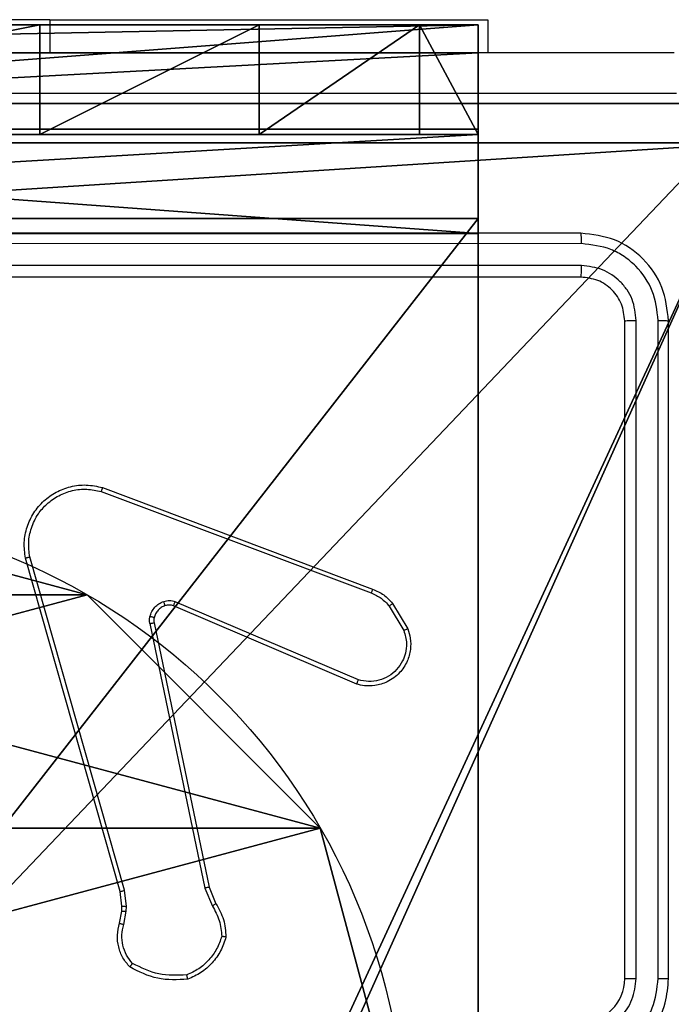
# Model space of a CAD drawing. Units: centimetres. Extents: x -283 to 275, y -248 to 238.
# Drawn here: x 71 to 74, y -41 to -36 of the extents above; entities that cross this region are included whole.
import ezdxf

# ---------------------------------------------------------------- set-up
doc = ezdxf.new("R2010")
doc.units = ezdxf.units.CM
doc.header["$LTSCALE"] = 2.54
doc.layers.get('0').update_dxf_attribs({"true_color": 0xff5454})
doc.layers.add('VP-EQ', color=7, linetype='Continuous', true_color=0x8a3492)

# ---------------------------------------------------------------- blocks, each defined once
blk = doc.blocks.new('Komponent_1')
at = {"color": 0}
for p, q in [((4.9498, 9, 188.3166), (9, 9, 188.3166)), ((4.9498, 9), (9, 9)), ((4.9498, 9, 188.3166), (9, 9, 188.3166)), ((4.9498, 9), (9, 9))]:
    blk.add_line(p, q, dxfattribs=at)
at = {"color": 59, "true_color": 0x614a34}
mesh = blk.add_polyface(dxfattribs=at)
corners = [(9, 0, 188.3166), (4.95, 0.2576, 188.3166), (4.95, 0, 188.3166), (8.7424, 4.0502, 188.3166), (9, 4.0502, 188.3166), (0, 0, 188.3166), (0.2576, 4.05, 188.3166), (0, 4.05, 188.3166), (4.05, 0, 188.3166), (0.2576, 4.95, 188.3166), (4.0498, 8.7424, 188.3166), (4.05, 0.2576, 188.3166), (4.9498, 8.7424, 188.3166), (4.9498, 9, 188.3166), (9, 9, 188.3166), (8.7424, 4.9502, 188.3166), (9, 4.9502, 188.3166), (0, 9, 188.3166), (0, 4.95, 188.3166), (4.0498, 9, 188.3166)]
mesh.append_faces([[corners[k] for k in face] for face in [(0, 1, 2), (3, 0, 4), (5, 6, 7), (14, 15, 16), (9, 17, 18)]], dxfattribs={"vtx0": -1, "color": 59})
mesh.append_faces([[corners[k] for k in face] for face in [(6, 8, 9), (10, 11, 12), (12, 1, 13), (13, 1, 14), (15, 1, 3), (17, 9, 19), (19, 9, 10)]], dxfattribs={"vtx0": -1, "vtx1": -1, "color": 59})
mesh.append_faces([[corners[k] for k in face] for face in [(1, 0, 3), (9, 8, 10), (14, 1, 15)]], dxfattribs={"vtx0": -1, "vtx1": -1, "vtx2": -1, "color": 59})
mesh.append_faces([[corners[k] for k in face] for face in [(6, 5, 8), (10, 8, 11), (12, 11, 1)]], dxfattribs={"vtx0": -1, "vtx2": -1, "color": 59})
mesh = blk.add_polyface(dxfattribs=at)
corners = [(4.0498, 9), (0, 4.95), (0, 9), (0.2576, 4.95), (0.2576, 4.05), (4.9498, 8.7424), (4.05, 0.2576), (4.0498, 8.7424), (4.95, 0.2576), (0, 0), (0, 4.05), (4.05, 0), (9, 9), (4.9498, 9), (4.95, 0), (8.7424, 4.9502), (9, 4.9502), (8.7424, 4.0502), (9, 0), (9, 4.0502)]
mesh.append_faces([[corners[k] for k in face] for face in [(0, 1, 2), (4, 9, 10), (12, 5, 13), (15, 12, 16), (18, 17, 19)]], dxfattribs={"vtx0": -1, "color": 59})
mesh.append_faces([[corners[k] for k in face] for face in [(1, 0, 3), (3, 0, 4), (5, 6, 7), (6, 5, 8), (9, 4, 11), (7, 4, 0), (11, 7, 6), (8, 12, 14), (14, 17, 18), (17, 14, 15)]], dxfattribs={"vtx0": -1, "vtx1": -1, "color": 59})
mesh.append_faces([[corners[k] for k in face] for face in [(11, 4, 7), (5, 12, 8), (14, 12, 15)]], dxfattribs={"vtx0": -1, "vtx1": -1, "vtx2": -1, "color": 59})
mesh = blk.add_polyface(dxfattribs=at)
corners = [(4.9498, 9, 188.3166), (9, 9), (4.9498, 9), (9, 9, 188.3166)]
mesh.append_faces([[corners[k] for k in face] for face in [(0, 1, 2), (1, 0, 3)]], dxfattribs={"vtx0": -1, "color": 59})
blk = doc.blocks.new('Grupuj_203')
at = {"color": 0}
for p, q in [((9.3114, 26.6, 1.5), (0.2886, 26.6, 1.5)), ((9.3114, 26.6), (0.2886, 26.6)), ((9.3114, 26.6, 1.5), (0.2886, 26.6, 1.5)), ((9.3114, 26.6), (0.2886, 26.6))]:
    blk.add_line(p, q, dxfattribs=at)
mesh = blk.add_polyface(dxfattribs=at)
corners = [(0.2886, 0, 1.5), (0, 25.7902, 1.5), (0, 0.8098, 1.5), (0.2886, 26.6, 1.5), (9.3114, 0, 1.5), (9.3114, 26.6, 1.5), (9.6, 0.8098, 1.5), (9.6, 25.7902, 1.5)]
mesh.append_faces([[corners[k] for k in face] for face in [(0, 1, 2), (5, 6, 7)]], dxfattribs={"vtx0": -1, "color": 0})
mesh.append_faces([[corners[k] for k in face] for face in [(1, 0, 3), (3, 4, 5)]], dxfattribs={"vtx0": -1, "vtx1": -1, "color": 0})
mesh.append_faces([[corners[k] for k in face] for face in [(3, 0, 4), (5, 4, 6)]], dxfattribs={"vtx0": -1, "vtx2": -1, "color": 0})
mesh = blk.add_polyface(dxfattribs=at)
corners = [(0, 25.7902), (0.2886, 0), (0, 0.8098), (0.2886, 26.6), (9.3114, 0), (9.3114, 26.6), (9.6, 25.7902), (9.6, 0.8098)]
mesh.append_faces([[corners[k] for k in face] for face in [(0, 1, 2), (4, 6, 7)]], dxfattribs={"vtx0": -1, "color": 0})
mesh.append_faces([[corners[k] for k in face] for face in [(1, 3, 4)]], dxfattribs={"vtx0": -1, "vtx1": -1, "color": 0})
mesh.append_faces([[corners[k] for k in face] for face in [(1, 0, 3), (4, 3, 5), (4, 5, 6)]], dxfattribs={"vtx0": -1, "vtx2": -1, "color": 0})
mesh = blk.add_polyface(dxfattribs=at)
corners = [(0.2886, 26.6, 1.5), (9.3114, 26.6), (0.2886, 26.6), (9.3114, 26.6, 1.5)]
mesh.append_faces([[corners[k] for k in face] for face in [(0, 1, 2), (1, 0, 3)]], dxfattribs={"vtx0": -1, "color": 0})
blk = doc.blocks.new('3DGeom_3912_Defintion_1')
at = {"color": 18, "true_color": 0x030303, "yscale": 0.3564000000000001, "rotation": 360}
blk.add_blockref('Grupuj_203', (-4.7217, -4.7842, -0.4824), dxfattribs=at)
blk = doc.blocks.new('Grupuj_150')
at = {"color": 0, "extrusion": (8.93165e-17, -4.44089e-16, -1)}
blk.add_blockref('3DGeom_3912_Defintion_1', (-4.8783, 4.7842, -189.3342), dxfattribs=at)
at = {"color": 0}
blk.add_blockref('Komponent_1', (0.3, 0.3), dxfattribs=at)
blk = doc.blocks.new('noga_WOODEN_LOW_1')
at = {"color": 0}
blk.add_blockref('Grupuj_150', (0, 0), dxfattribs=at)
blk = doc.blocks.new('Grupuj_89')
at = {"color": 0}
for p, q in [((0.7327, 4.7061), (0.7327, 4.7061, 9.3756)), ((0.7327, 4.7061), (0.7327, 4.7061, 9.3756)), ((-0.332, 3.6414), (-0.332, 3.6414, 9.3756)), ((-0.332, 3.6414), (-0.332, 3.6414, 9.3756))]:
    blk.add_line(p, q, dxfattribs=at)
for centre in [(2.187, 2.187), (2.187, 2.187, 9.3756), (2.187, 2.187), (2.187, 2.187, 9.3756), (2.187, 2.187), (2.187, 2.187, 9.3756), (2.187, 2.187), (2.187, 2.187, 9.3756), (2.187, 2.187), (2.187, 2.187, 9.3756), (2.187, 2.187), (2.187, 2.187, 9.3756), (2.187, 2.187), (2.187, 2.187, 9.3756), (2.187, 2.187), (2.187, 2.187, 9.3756), (2.187, 2.187), (2.187, 2.187, 9.3756), (2.187, 2.187), (2.187, 2.187, 9.3756), (2.187, 2.187), (2.187, 2.187, 9.3756), (2.187, 2.187), (2.187, 2.187, 9.3756), (2.187, 2.187), (2.187, 2.187, 9.3756)]:
    blk.add_circle(centre, 2.9088, dxfattribs=at)
mesh = blk.add_polyface(dxfattribs=at)
corners = [(-0.332, 3.6414), (-0.332, 0.7327), (-0.7217, 2.187), (0.7327, 4.7061), (0.7327, -0.332), (2.187, -0.7217), (2.187, 5.0958), (3.6414, 4.7061), (3.6414, -0.332), (4.7061, 3.6414), (4.7061, 0.7327), (5.0958, 2.187)]
mesh.append_faces([[corners[k] for k in face] for face in [(0, 1, 2), (10, 9, 11)]], dxfattribs={"vtx0": -1, "color": 0})
mesh.append_faces([[corners[k] for k in face] for face in [(1, 3, 4), (4, 3, 5), (5, 7, 8), (8, 9, 10)]], dxfattribs={"vtx0": -1, "vtx1": -1, "color": 0})
mesh.append_faces([[corners[k] for k in face] for face in [(1, 0, 3), (5, 3, 6), (5, 6, 7), (8, 7, 9)]], dxfattribs={"vtx0": -1, "vtx2": -1, "color": 0})
mesh = blk.add_polyface(dxfattribs=at)
corners = [(-0.332, 0.7327, 9.3756), (-0.332, 3.6414, 9.3756), (-0.7217, 2.187, 9.3756), (0.7327, -0.332, 9.3756), (0.7327, 4.7061, 9.3756), (2.187, -0.7217, 9.3756), (2.187, 5.0958, 9.3756), (3.6414, -0.332, 9.3756), (3.6414, 4.7061, 9.3756), (4.7061, 0.7327, 9.3756), (4.7061, 3.6414, 9.3756), (5.0958, 2.187, 9.3756)]
mesh.append_faces([[corners[k] for k in face] for face in [(0, 1, 2), (10, 9, 11)]], dxfattribs={"vtx0": -1, "color": 0})
mesh.append_faces([[corners[k] for k in face] for face in [(1, 3, 4), (4, 5, 6), (6, 7, 8), (8, 9, 10)]], dxfattribs={"vtx0": -1, "vtx1": -1, "color": 0})
mesh.append_faces([[corners[k] for k in face] for face in [(1, 0, 3), (4, 3, 5), (6, 5, 7), (8, 7, 9)]], dxfattribs={"vtx0": -1, "vtx2": -1, "color": 0})
mesh = blk.add_polyface(dxfattribs=at)
corners = [(0.7327, 4.7061, 9.3756), (2.187, 5.0958), (0.7327, 4.7061), (2.187, 5.0958, 9.3756)]
mesh.append_faces([[corners[k] for k in face] for face in [(0, 1, 2), (1, 0, 3)]], dxfattribs={"vtx0": -1, "color": 0})
mesh = blk.add_polyface(dxfattribs=at)
corners = [(-0.332, 3.6414, 9.3756), (0.7327, 4.7061), (-0.332, 3.6414), (0.7327, 4.7061, 9.3756)]
mesh.append_faces([[corners[k] for k in face] for face in [(0, 1, 2), (1, 0, 3)]], dxfattribs={"vtx0": -1, "color": 0})
mesh = blk.add_polyface(dxfattribs=at)
corners = [(-0.332, 3.6414, 9.3756), (-0.7217, 2.187), (-0.7217, 2.187, 9.3756), (-0.332, 3.6414)]
mesh.append_faces([[corners[k] for k in face] for face in [(0, 1, 2), (1, 0, 3)]], dxfattribs={"vtx0": -1, "color": 0})
blk = doc.blocks.new('Grupuj_82')
at = {"color": 0}
for p, q in [((0, 6.5, 0.9511), (0, 6.5, 7.5)), ((0, 6.5, 7.5), (0.5, 6.5, 7.5)), ((0, 6.5, 0.9511), (0, 6.5, 7.5)), ((0, 0, 0.9511), (0, 6.5, 0.9511)), ((0, 6.5, 7.5), (0, 0, 7.5)), ((0, 6.5, 7.5), (0.5, 6.5, 7.5)), ((0, 6.5, 7.5), (0, 0, 7.5)), ((0, 0, 0.9511), (0, 6.5, 0.9511)), ((0, 6.5, 7.5), (0, 0, 7.5)), ((0, 6.5, 7.5), (0.5, 6.5, 7.5)), ((0.1274, 0, 0.4756), (0.1274, 6.5, 0.4756)), ((0.1274, 0, 0.4756), (0.1274, 6.5, 0.4756)), ((0.4756, 0, 0.1274), (0.4756, 6.5, 0.1274)), ((0.4756, 0, 0.1274), (0.4756, 6.5, 0.1274)), ((0.5, 6.5, 7.5), (0.5, 6.5, 0.8825)), ((0.5, 6.5, 0.8825), (0.8825, 6.5, 0.5)), ((0.5, 0, 7.5), (0.5, 6.5, 7.5)), ((0.5, 0, 0.8825), (0.5, 6.5, 0.8825)), ((0.5, 6.5, 7.5), (0.5, 6.5, 0.8825)), ((0.5, 0, 7.5), (0.5, 6.5, 7.5)), ((0.5, 6.5, 0.8825), (0.8825, 6.5, 0.5)), ((0.5, 0, 0.8825), (0.5, 6.5, 0.8825)), ((0.5, 0, 7.5), (0.5, 6.5, 7.5)), ((0.8825, 6.5, 0.5), (9.2052, 6.5, 0.5)), ((0.8825, 6.5, 0.5), (9.2052, 6.5, 0.5)), ((0.8825, 0, 0.5), (0.8825, 6.5, 0.5)), ((0.8825, 0, 0.5), (0.8825, 6.5, 0.5)), ((9.1365, 6.5), (0.9511, 6.5)), ((0.9511, 0), (0.9511, 6.5)), ((9.1365, 6.5), (0.9511, 6.5)), ((0.9511, 0), (0.9511, 6.5)), ((0, 6.2321, 8.5), (0.5, 6.2321, 8.5)), ((0, 6.2321, 8.5), (0.5, 6.2321, 8.5)), ((0, 5.5, 9.2321), (0.5, 5.5, 9.2321)), ((0, 5.5, 9.2321), (0.5, 5.5, 9.2321)), ((0, 4.5, 9.5), (0.5, 4.5, 9.5)), ((0, 4.5, 9.5), (0, 2, 9.5)), ((0, 4.5, 9.5), (0, 2, 9.5)), ((0, 4.5, 9.5), (0.5, 4.5, 9.5)), ((0.5, 2, 9.5), (0.5, 4.5, 9.5)), ((0.5, 2, 9.5), (0.5, 4.5, 9.5))]:
    blk.add_line(p, q, dxfattribs=at)
at = {"color": 0, "extrusion": (3.79496e-14, -1, -7.51991e-17)}
blk.add_arc((0.9511, 0.9511, -6.5), 0.9511, 180, 270, dxfattribs=at)
blk.add_arc((0.9511, 0.9511, -6.5), 0.9511, 180, 270, dxfattribs=at)
blk.add_arc((0.9511, 0.9511, -6.5), 0.9511, 180, 270, dxfattribs=at)
blk.add_arc((0.9511, 0.9511, -6.5), 0.9511, 180, 270, dxfattribs=at)
at = {"color": 0, "extrusion": (-1, 0, 0)}
for centre in [(-4.5, 7.5), (-4.5, 7.5), (-4.5, 7.5), (-4.5, 7.5), (-4.5, 7.5, -0.5), (-4.5, 7.5, -0.5), (-4.5, 7.5, -0.5), (-4.5, 7.5, -0.5)]:
    blk.add_arc(centre, 2, 90, 180, dxfattribs=at)
at = {"color": 0}
mesh = blk.add_polyface(dxfattribs=at)
corners = [(0, 6.5, 0.9511), (0.8825, 6.5, 0.5), (0.1274, 6.5, 0.4756), (0.5, 6.5, 0.8825), (0.5, 6.5, 7.5), (0, 6.5, 7.5), (0.4756, 6.5, 0.1274), (9.1365, 6.5), (0.9511, 6.5), (9.6121, 6.5, 0.1274), (9.9603, 6.5, 0.4756), (9.2052, 6.5, 0.5), (10.0877, 6.5, 0.9511), (9.5877, 6.5, 0.8825), (9.5877, 6.5, 7.5), (10.0877, 6.5, 7.5)]
mesh.append_faces([[corners[k] for k in face] for face in [(4, 0, 5), (6, 7, 8), (12, 14, 15)]], dxfattribs={"vtx0": -1, "color": 0})
mesh.append_faces([[corners[k] for k in face] for face in [(0, 1, 2), (1, 0, 3), (3, 0, 4), (7, 6, 9), (9, 6, 10), (10, 11, 12), (11, 2, 1)]], dxfattribs={"vtx0": -1, "vtx1": -1, "color": 0})
mesh.append_faces([[corners[k] for k in face] for face in [(10, 2, 11)]], dxfattribs={"vtx0": -1, "vtx1": -1, "vtx2": -1, "color": 0})
mesh.append_faces([[corners[k] for k in face] for face in [(10, 6, 2), (12, 11, 13), (12, 13, 14)]], dxfattribs={"vtx0": -1, "vtx2": -1, "color": 0})
mesh = blk.add_polyface(dxfattribs=at)
corners = [(0, 6.5, 7.5), (0, 0, 0.9511), (0, 0, 7.5), (0, 6.5, 0.9511)]
mesh.append_faces([[corners[k] for k in face] for face in [(0, 1, 2), (1, 0, 3)]], dxfattribs={"vtx0": -1, "color": 0})
mesh = blk.add_polyface(dxfattribs=at)
corners = [(0.5, 0, 7.5), (0, 6.5, 7.5), (0, 0, 7.5), (0.5, 6.5, 7.5)]
mesh.append_faces([[corners[k] for k in face] for face in [(0, 1, 2), (1, 0, 3)]], dxfattribs={"vtx0": -1, "color": 0})
mesh = blk.add_polyface(dxfattribs=at)
corners = [(0, 6.5, 0.9511), (0.1274, 0, 0.4756), (0, 0, 0.9511), (0.1274, 6.5, 0.4756)]
mesh.append_faces([[corners[k] for k in face] for face in [(0, 1, 2), (1, 0, 3)]], dxfattribs={"vtx0": -1, "color": 0})
mesh = blk.add_polyface(dxfattribs=at)
corners = [(0, 0.2679, 8.5), (0, 6.5, 7.5), (0, 0, 7.5), (0, 1, 9.2321), (0, 2, 9.5), (0, 4.5, 9.5), (0, 5.5, 9.2321), (0, 6.2321, 8.5)]
mesh.append_faces([[corners[k] for k in face] for face in [(0, 1, 2), (1, 6, 7)]], dxfattribs={"vtx0": -1, "color": 0})
mesh.append_faces([[corners[k] for k in face] for face in [(1, 0, 3), (1, 3, 4), (1, 4, 5), (1, 5, 6)]], dxfattribs={"vtx0": -1, "vtx2": -1, "color": 0})
mesh = blk.add_polyface(dxfattribs=at)
corners = [(0, 6.2321, 8.5), (0.5, 6.5, 7.5), (0, 6.5, 7.5), (0.5, 6.2321, 8.5)]
mesh.append_faces([[corners[k] for k in face] for face in [(0, 1, 2), (1, 0, 3)]], dxfattribs={"vtx0": -1, "color": 0})
mesh = blk.add_polyface(dxfattribs=at)
corners = [(0.1274, 6.5, 0.4756), (0.4756, 0, 0.1274), (0.1274, 0, 0.4756), (0.4756, 6.5, 0.1274)]
mesh.append_faces([[corners[k] for k in face] for face in [(0, 1, 2), (1, 0, 3)]], dxfattribs={"vtx0": -1, "color": 0})
mesh = blk.add_polyface(dxfattribs=at)
corners = [(0.9511, 6.5), (0.4756, 0, 0.1274), (0.4756, 6.5, 0.1274), (0.9511, 0)]
mesh.append_faces([[corners[k] for k in face] for face in [(0, 1, 2), (1, 0, 3)]], dxfattribs={"vtx0": -1, "color": 0})
mesh = blk.add_polyface(dxfattribs=at)
corners = [(0.5, 6.5, 0.8825), (0.5, 0, 7.5), (0.5, 0, 0.8825), (0.5, 6.5, 7.5)]
mesh.append_faces([[corners[k] for k in face] for face in [(0, 1, 2), (1, 0, 3)]], dxfattribs={"vtx0": -1, "color": 0})
mesh = blk.add_polyface(dxfattribs=at)
corners = [(0.8825, 0, 0.5), (0.5, 6.5, 0.8825), (0.5, 0, 0.8825), (0.8825, 6.5, 0.5)]
mesh.append_faces([[corners[k] for k in face] for face in [(0, 1, 2), (1, 0, 3)]], dxfattribs={"vtx0": -1, "color": 0})
mesh = blk.add_polyface(dxfattribs=at)
corners = [(0.5, 6.5, 7.5), (0.5, 0.2679, 8.5), (0.5, 0, 7.5), (0.5, 1, 9.2321), (0.5, 2, 9.5), (0.5, 4.5, 9.5), (0.5, 5.5, 9.2321), (0.5, 6.2321, 8.5)]
mesh.append_faces([[corners[k] for k in face] for face in [(0, 1, 2), (6, 0, 7)]], dxfattribs={"vtx0": -1, "color": 0})
mesh.append_faces([[corners[k] for k in face] for face in [(1, 0, 3), (3, 0, 4), (4, 0, 5), (5, 0, 6)]], dxfattribs={"vtx0": -1, "vtx1": -1, "color": 0})
mesh = blk.add_polyface(dxfattribs=at)
corners = [(9.2052, 0, 0.5), (0.8825, 6.5, 0.5), (0.8825, 0, 0.5), (9.2052, 6.5, 0.5)]
mesh.append_faces([[corners[k] for k in face] for face in [(0, 1, 2), (1, 0, 3)]], dxfattribs={"vtx0": -1, "color": 0})
mesh = blk.add_polyface(dxfattribs=at)
corners = [(9.1365, 6.5), (0.9511, 0), (0.9511, 6.5), (9.1365, 0)]
mesh.append_faces([[corners[k] for k in face] for face in [(0, 1, 2), (1, 0, 3)]], dxfattribs={"vtx0": -1, "color": 0})
mesh = blk.add_polyface(dxfattribs=at)
corners = [(0, 6.2321, 8.5), (0.5, 5.5, 9.2321), (0.5, 6.2321, 8.5), (0, 5.5, 9.2321)]
mesh.append_faces([[corners[k] for k in face] for face in [(0, 1, 2), (1, 0, 3)]], dxfattribs={"vtx0": -1, "color": 0})
mesh = blk.add_polyface(dxfattribs=at)
corners = [(0.5, 4.5, 9.5), (0, 5.5, 9.2321), (0, 4.5, 9.5), (0.5, 5.5, 9.2321)]
mesh.append_faces([[corners[k] for k in face] for face in [(0, 1, 2), (1, 0, 3)]], dxfattribs={"vtx0": -1, "color": 0})
mesh = blk.add_polyface(dxfattribs=at)
corners = [(0.5, 2, 9.5), (0, 4.5, 9.5), (0, 2, 9.5), (0.5, 4.5, 9.5)]
mesh.append_faces([[corners[k] for k in face] for face in [(0, 1, 2), (1, 0, 3)]], dxfattribs={"vtx0": -1, "color": 0})
blk = doc.blocks.new('Grupuj_18')
at = {"color": 0}
for name, p in [('Grupuj_82', (0, 0, 9.5033)), ('Grupuj_89', (2.9313, 1.0733, 0.2))]:
    blk.add_blockref(name, p, dxfattribs=at)
blk = doc.blocks.new('kotwa_WOODEN_LOW')
at = {"color": 254, "true_color": 0xe2e2e2}
blk.add_blockref('Grupuj_18', (0, 0), dxfattribs=at)
blk = doc.blocks.new('Grupuj_1')
at = {"color": 0, "rotation": 270}
blk.add_blockref('kotwa_WOODEN_LOW', (149.55, 10.0877, 0.2635), dxfattribs=at)
at = {"color": 0}
blk.add_blockref('noga_WOODEN_LOW_1', (148, 0.2493, 10.4635), dxfattribs=at)
blk = doc.blocks.new('1417')
at = {"color": 7, "linetype": 'Continuous', "lineweight": 25}
for p, q in [((571.9093, 1004.8928), (569.4093, 1004.8928)), ((571.9093, 1004.8928), (573.9093, 1004.8928)), ((573.9093, 1004.8928), (573.9093, 1004.7435)), ((574.3343, 1003.9185), (571.3343, 1003.9185)), ((574.3367, 1003.8711), (571.3347, 1003.871)), ((574.3367, 1003.771), (571.3347, 1003.771)), ((574.3343, 1003.7185), (571.3343, 1003.7185)), ((574.5343, 1000.5185), (574.5343, 1003.5185)), ((574.5868, 1000.5189), (574.5868, 1003.5209)), ((574.6869, 1000.5189), (574.6869, 1003.5209)), ((574.7343, 1000.5185), (574.7343, 1003.5185)), ((572.1502, 1002.7585), (573.3836, 1002.2957)), ((572.1442, 1002.7403), (573.3773, 1002.2776)), ((572.2313, 1000.9156), (571.7985, 1002.4369)), ((572.2509, 1000.9213), (571.8182, 1002.4423)), ((573.3107, 1001.862), (572.474, 1002.2186)), ((573.3183, 1001.8813), (572.4822, 1002.2376)), ((573.4594, 1002.2179), (573.5261, 1002.1065)), ((573.4743, 1002.2298), (573.5439, 1002.1135)), ((572.3665, 1002.1382), (572.6175, 1000.9313)), ((572.3857, 1002.1417), (572.6366, 1000.9351)), ((572.2392, 1000.8487), (572.2313, 1000.9156)), ((572.2595, 1000.848), (572.2509, 1000.9213)), ((572.6175, 1000.9313), (572.652, 1000.8494)), ((572.6366, 1000.9351), (572.6681, 1000.8603)), ((572.2282, 1000.7708), (572.2382, 1000.8262)), ((572.2382, 1000.8262), (572.2392, 1000.8487)), ((572.2476, 1000.7649), (572.2585, 1000.8256)), ((572.2585, 1000.8256), (572.2595, 1000.848))]:
    blk.add_line(p, q, dxfattribs=at)
at = {"color": 8, "linetype": 'Continuous', "lineweight": 25}
blk.add_line((571.9093, 1004.8928), (571.9093, 1004.7435), dxfattribs=at)
at = {"color": 7, "linetype": 'Continuous', "lineweight": 25}
blk.add_arc((574.3343, 1000.5185), 0.2, 270.0012, 359.9996, dxfattribs=at)
for points, knots in [([(566.7093, 1004.7435), (567.6033, 1004.7435), (569.3915, 1004.7435), (572.0771, 1004.7435), (573.8653, 1004.7435), (574.7593, 1004.7435)], [0, 0, 0, 0, 0.333296, 0.666701, 1, 1, 1, 1]), ([(574.77, 1004.5558), (573.8736, 1004.5558), (572.0807, 1004.5557), (569.3879, 1004.5557), (567.595, 1004.5558), (566.6986, 1004.5558)], [0, 0, 0, 0, 0.333337, 0.666663, 1, 1, 1, 1]), ([(574.3367, 1003.8711), (574.3366, 1003.8781), (574.3365, 1003.8922), (574.3359, 1003.9077), (574.3351, 1003.9168), (574.3346, 1003.9179), (574.3343, 1003.9185)], [0, 0, 0, 0, 0.2798438, 0.5591257, 0.7794119, 1, 1, 1, 1]), ([(574.7343, 1003.5185), (574.7283, 1003.5709), (574.7163, 1003.6756), (574.6238, 1003.8079), (574.4916, 1003.9004), (574.3867, 1003.9125), (574.3343, 1003.9185)], [0, 0, 0, 0, 0.249959, 0.499876, 0.749856, 1, 1, 1, 1]), ([(574.6869, 1003.5209), (574.6814, 1003.5665), (574.6703, 1003.6579), (574.6031, 1003.7555), (574.5328, 1003.8137), (574.4516, 1003.8581), (574.3826, 1003.8659), (574.3367, 1003.8711)], [0, 0, 0, 0, 0.249621, 0.499222, 0.623822, 0.749841, 1, 1, 1, 1]), ([(574.3343, 1003.7185), (574.3347, 1003.7195), (574.3354, 1003.7216), (574.3362, 1003.7357), (574.3366, 1003.7531), (574.3367, 1003.765), (574.3367, 1003.771)], [0, 0, 0, 0, 0.2798016, 0.5589679, 0.7794273, 1, 1, 1, 1]), ([(574.5868, 1003.5209), (574.5831, 1003.5536), (574.5776, 1003.6029), (574.5459, 1003.6609), (574.5043, 1003.7112), (574.4346, 1003.7592), (574.3693, 1003.7671), (574.3367, 1003.771)], [0, 0, 0, 0, 0.250154, 0.376167, 0.50079, 0.750396, 1, 1, 1, 1]), ([(574.5343, 1003.5185), (574.5313, 1003.5447), (574.5253, 1003.597), (574.4791, 1003.6632), (574.4129, 1003.7095), (574.3605, 1003.7155), (574.3343, 1003.7185)], [0, 0, 0, 0, 0.250018, 0.499889, 0.749814, 1, 1, 1, 1]), ([(574.5343, 1003.5185), (574.5353, 1003.5188), (574.5374, 1003.5196), (574.5515, 1003.5204), (574.5689, 1003.5208), (574.5809, 1003.5208), (574.5868, 1003.5209)], [0, 0, 0, 0, 0.27988, 0.55909, 0.779534, 1, 1, 1, 1]), ([(574.6869, 1003.5209), (574.6939, 1003.5208), (574.708, 1003.5207), (574.7235, 1003.52), (574.7326, 1003.5193), (574.7337, 1003.5188), (574.7343, 1003.5185)], [0, 0, 0, 0, 0.2799032, 0.5590972, 0.7795556, 1, 1, 1, 1]), ([(571.7985, 1002.4369), (571.7954, 1002.4607), (571.7894, 1002.5082), (571.8037, 1002.5793), (571.8343, 1002.6445), (571.8803, 1002.6989), (571.938, 1002.7399), (572.0043, 1002.7652), (572.0775, 1002.7743), (572.1257, 1002.7638), (572.1502, 1002.7585)], [0, 0, 0, 0, 0.124966, 0.249943, 0.374927, 0.499926, 0.619424, 0.742597, 0.869467, 1, 1, 1, 1]), ([(571.8182, 1002.4423), (571.8155, 1002.4643), (571.81, 1002.5083), (571.8237, 1002.5763), (571.853, 1002.6363), (571.8967, 1002.6867), (571.9497, 1002.724), (572.0123, 1002.747), (572.0792, 1002.7544), (572.1225, 1002.745), (572.1442, 1002.7403)], [0, 0, 0, 0, 0.1250382, 0.2499862, 0.3868916, 0.4999846, 0.624992, 0.7499897, 0.8749876, 1, 1, 1, 1]), ([(572.1502, 1002.7585), (572.1501, 1002.7584), (572.15, 1002.7579), (572.1492, 1002.7552), (572.148, 1002.7519), (572.147, 1002.7486), (572.1456, 1002.7446), (572.1447, 1002.7418), (572.1442, 1002.7403)], [0, 0, 0, 0, 0.202609, 0.436267, 0.565042, 0.701953, 0.847109, 1, 1, 1, 1]), ([(571.7985, 1002.4369), (571.7987, 1002.437), (571.7991, 1002.4373), (571.8023, 1002.4382), (571.806, 1002.4392), (571.8096, 1002.4402), (571.8137, 1002.4412), (571.8167, 1002.4419), (571.8182, 1002.4423)], [0, 0, 0, 0, 0.211766, 0.448537, 0.576771, 0.711409, 0.852802, 1, 1, 1, 1]), ([(573.3836, 1002.2957), (573.3835, 1002.2953), (573.3834, 1002.2946), (573.3817, 1002.2898), (573.3796, 1002.2839), (573.378, 1002.2797), (573.3773, 1002.2776)], [0, 0, 0, 0, 0.279631, 0.559059, 0.779344, 1, 1, 1, 1]), ([(573.3773, 1002.2776), (573.393, 1002.2704), (573.4243, 1002.256), (573.4477, 1002.2306), (573.4594, 1002.2179)], [0, 0, 0, 0, 0.499958, 1, 1, 1, 1]), ([(573.3836, 1002.2957), (573.4011, 1002.2877), (573.4358, 1002.2718), (573.4616, 1002.2437), (573.4743, 1002.2298)], [0, 0, 0, 0, 0.505601, 1, 1, 1, 1]), ([(572.367, 1002.1701), (572.3695, 1002.1778), (572.3744, 1002.1933), (572.3891, 1002.2131), (572.4074, 1002.2297), (572.4223, 1002.2362), (572.4297, 1002.2394)], [0, 0, 0, 0, 0.24642, 0.499983, 0.751702, 1, 1, 1, 1]), ([(572.4359, 1002.2199), (572.43, 1002.2173), (572.4181, 1002.2122), (572.4034, 1002.1992), (572.392, 1002.1834), (572.388, 1002.171), (572.386, 1002.1649)], [0, 0, 0, 0, 0.2499871, 0.500036, 0.750017, 1, 1, 1, 1]), ([(572.4297, 1002.2394), (572.4386, 1002.2415), (572.4562, 1002.2458), (572.4736, 1002.2403), (572.4822, 1002.2376)], [0, 0, 0, 0, 0.500152, 1, 1, 1, 1]), ([(572.4359, 1002.2199), (572.4359, 1002.2203), (572.4358, 1002.2211), (572.4342, 1002.2263), (572.432, 1002.2327), (572.4305, 1002.2372), (572.4297, 1002.2394)], [0, 0, 0, 0, 0.2797039, 0.5591146, 0.7794748, 1, 1, 1, 1]), ([(572.474, 1002.2186), (572.468, 1002.2206), (572.4554, 1002.2246), (572.4426, 1002.2215), (572.4359, 1002.2199)], [0, 0, 0, 0, 0.477919, 1, 1, 1, 1]), ([(572.474, 1002.2186), (572.4741, 1002.219), (572.4745, 1002.2197), (572.4767, 1002.2248), (572.4795, 1002.2311), (572.4813, 1002.2354), (572.4822, 1002.2376)], [0, 0, 0, 0, 0.279866, 0.559082, 0.779555, 1, 1, 1, 1]), ([(573.4743, 1002.2298), (573.474, 1002.2296), (573.4734, 1002.2291), (573.4695, 1002.226), (573.4646, 1002.2221), (573.4611, 1002.2193), (573.4594, 1002.2179)], [0, 0, 0, 0, 0.279687, 0.559209, 0.779134, 1, 1, 1, 1]), ([(572.3665, 1002.1382), (572.3657, 1002.1435), (572.3641, 1002.1542), (572.366, 1002.1648), (572.367, 1002.1701)], [0, 0, 0, 0, 0.499179, 1, 1, 1, 1]), ([(572.386, 1002.1649), (572.3858, 1002.165), (572.3852, 1002.1653), (572.3809, 1002.1666), (572.3746, 1002.1683), (572.3695, 1002.1695), (572.367, 1002.1701)], [0, 0, 0, 0, 0.249792, 0.499601, 0.749486, 1, 1, 1, 1]), ([(572.3665, 1002.1382), (572.3693, 1002.1388), (572.375, 1002.1399), (572.3812, 1002.1411), (572.3849, 1002.1417), (572.3854, 1002.1417), (572.3857, 1002.1417)], [0, 0, 0, 0, 0.2800964, 0.5591296, 0.7797951, 1, 1, 1, 1]), ([(572.386, 1002.1649), (572.3853, 1002.161), (572.3839, 1002.1533), (572.3851, 1002.1456), (572.3857, 1002.1417)], [0, 0, 0, 0, 0.500011, 1, 1, 1, 1]), ([(573.5439, 1002.1135), (573.5484, 1002.0994), (573.558, 1002.0693), (573.558, 1002.0182), (573.543, 1001.9632), (573.5077, 1001.9096), (573.4552, 1001.8707), (573.3979, 1001.8535), (573.3497, 1001.8523), (573.3225, 1001.8591), (573.3107, 1001.862)], [0, 0, 0, 0, 0.103762, 0.221726, 0.353875, 0.500161, 0.664924, 0.803233, 0.914948, 1, 1, 1, 1]), ([(573.5261, 1002.1065), (573.5316, 1002.0869), (573.5411, 1002.0527), (573.5351, 1002.0046), (573.52, 1001.9638), (573.4945, 1001.9271), (573.4573, 1001.8965), (573.413, 1001.8779), (573.365, 1001.8712), (573.3339, 1001.878), (573.3183, 1001.8813)], [0, 0, 0, 0, 0.158652, 0.276911, 0.374884, 0.500008, 0.624994, 0.750016, 0.874988, 1, 1, 1, 1]), ([(573.5439, 1002.1135), (573.5436, 1002.1134), (573.543, 1002.1132), (573.539, 1002.1116), (573.5331, 1002.1093), (573.5284, 1002.1074), (573.5261, 1002.1065)], [0, 0, 0, 0, 0.249971, 0.499736, 0.749858, 1, 1, 1, 1]), ([(573.3107, 1001.862), (573.3109, 1001.8622), (573.3111, 1001.8627), (573.3123, 1001.8656), (573.3137, 1001.8692), (573.3151, 1001.8728), (573.3166, 1001.8769), (573.3177, 1001.8798), (573.3183, 1001.8813)], [0, 0, 0, 0, 0.205482, 0.440079, 0.56876, 0.705032, 0.848881, 1, 1, 1, 1]), ([(572.2313, 1000.9156), (572.2316, 1000.9157), (572.2322, 1000.9159), (572.2367, 1000.9172), (572.2433, 1000.9191), (572.2484, 1000.9206), (572.2509, 1000.9213)], [0, 0, 0, 0, 0.250319, 0.500009, 0.749859, 1, 1, 1, 1]), ([(572.6366, 1000.9351), (572.6363, 1000.935), (572.6357, 1000.935), (572.6313, 1000.9341), (572.625, 1000.9328), (572.62, 1000.9318), (572.6175, 1000.9313)], [0, 0, 0, 0, 0.249899, 0.499873, 0.749805, 1, 1, 1, 1]), ([(572.2382, 1000.8262), (572.2386, 1000.8263), (572.2394, 1000.8263), (572.2448, 1000.8261), (572.2515, 1000.8259), (572.2562, 1000.8257), (572.2585, 1000.8256)], [0, 0, 0, 0, 0.2799881, 0.5589336, 0.7793018, 1, 1, 1, 1]), ([(572.2392, 1000.8487), (572.2396, 1000.8487), (572.2404, 1000.8488), (572.2458, 1000.8486), (572.2525, 1000.8483), (572.2572, 1000.8481), (572.2595, 1000.848)], [0, 0, 0, 0, 0.280001, 0.559276, 0.779537, 1, 1, 1, 1]), ([(572.6681, 1000.8603), (572.6678, 1000.8601), (572.6672, 1000.8597), (572.6629, 1000.8568), (572.6576, 1000.8532), (572.6539, 1000.8506), (572.652, 1000.8494)], [0, 0, 0, 0, 0.279523, 0.558942, 0.779241, 1, 1, 1, 1]), ([(572.652, 1000.8494), (572.6642, 1000.8279), (572.6885, 1000.7849), (572.6926, 1000.7357), (572.6946, 1000.7111)], [0, 0, 0, 0, 0.49999, 1, 1, 1, 1]), ([(572.6681, 1000.8603), (572.6815, 1000.8367), (572.7083, 1000.7895), (572.7122, 1000.7354), (572.7141, 1000.7083)], [0, 0, 0, 0, 0.499996, 1, 1, 1, 1]), ([(572.2748, 1000.5716), (572.2636, 1000.585), (572.241, 1000.6121), (572.2222, 1000.6626), (572.2156, 1000.7172), (572.224, 1000.7529), (572.2282, 1000.7708)], [0, 0, 0, 0, 0.243075, 0.49074, 0.743048, 1, 1, 1, 1]), ([(572.2282, 1000.7708), (572.2286, 1000.7708), (572.2294, 1000.7706), (572.2346, 1000.769), (572.241, 1000.767), (572.2454, 1000.7656), (572.2476, 1000.7649)], [0, 0, 0, 0, 0.279854, 0.558757, 0.779472, 1, 1, 1, 1]), ([(572.2878, 1000.5874), (572.2778, 1000.5999), (572.2578, 1000.6247), (572.2416, 1000.6702), (572.2365, 1000.7183), (572.2439, 1000.7494), (572.2476, 1000.7649)], [0, 0, 0, 0, 0.250034, 0.499998, 0.749963, 1, 1, 1, 1]), ([(572.6946, 1000.7111), (572.6878, 1000.6916), (572.6743, 1000.6527), (572.6372, 1000.6029), (572.5912, 1000.5611), (572.5538, 1000.5438), (572.5351, 1000.5352)], [0, 0, 0, 0, 0.249886, 0.4999987, 0.7501208, 1, 1, 1, 1]), ([(572.7141, 1000.7083), (572.707, 1000.6868), (572.6927, 1000.644), (572.6524, 1000.5888), (572.6015, 1000.5433), (572.5602, 1000.5248), (572.5396, 1000.5156)], [0, 0, 0, 0, 0.250009, 0.500013, 0.750011, 1, 1, 1, 1]), ([(572.7141, 1000.7083), (572.7139, 1000.7083), (572.7134, 1000.7084), (572.7102, 1000.7089), (572.7065, 1000.7094), (572.703, 1000.7099), (572.699, 1000.7105), (572.6961, 1000.7109), (572.6946, 1000.7111)], [0, 0, 0, 0, 0.215076, 0.45287, 0.580467, 0.714345, 0.854083, 1, 1, 1, 1]), ([(572.2748, 1000.5716), (572.2749, 1000.5718), (572.2753, 1000.5722), (572.2775, 1000.5748), (572.28, 1000.5779), (572.2823, 1000.5807), (572.285, 1000.5839), (572.2869, 1000.5863), (572.2878, 1000.5874)], [0, 0, 0, 0, 0.219165, 0.458237, 0.585799, 0.718628, 0.856814, 1, 1, 1, 1]), ([(572.5396, 1000.5156), (572.493, 1000.5132), (572.3998, 1000.5084), (572.3164, 1000.5506), (572.2748, 1000.5716)], [0, 0, 0, 0, 0.500028, 1, 1, 1, 1]), ([(572.5351, 1000.5352), (572.4917, 1000.5333), (572.4048, 1000.5294), (572.3268, 1000.5681), (572.2878, 1000.5874)], [0, 0, 0, 0, 0.500026, 1, 1, 1, 1]), ([(572.5396, 1000.5156), (572.5396, 1000.5158), (572.5396, 1000.5163), (572.5389, 1000.5194), (572.538, 1000.5231), (572.5372, 1000.5267), (572.5362, 1000.5308), (572.5355, 1000.5337), (572.5351, 1000.5352)], [0, 0, 0, 0, 0.2114985, 0.4480037, 0.5761478, 0.7108842, 0.8522473, 1, 1, 1, 1]), ([(574.3343, 1000.1185), (574.3694, 1000.1212), (574.437, 1000.1263), (574.5281, 1000.1646), (574.6019, 1000.2169), (574.672, 1000.2948), (574.7244, 1000.3971), (574.7313, 1000.4814), (574.7343, 1000.5185)], [0, 0, 0, 0, 0.167539, 0.322992, 0.466353, 0.597602, 0.822846, 1, 1, 1, 1]), ([(574.3366, 1000.1686), (574.3823, 1000.1742), (574.4737, 1000.1852), (574.5712, 1000.2523), (574.6294, 1000.3226), (574.6739, 1000.4038), (574.6817, 1000.473), (574.6869, 1000.5189)], [0, 0, 0, 0, 0.249618, 0.499248, 0.623576, 0.749885, 1, 1, 1, 1]), ([(574.3366, 1000.2687), (574.3694, 1000.2725), (574.4349, 1000.2801), (574.5176, 1000.3378), (574.5748, 1000.4208), (574.5828, 1000.4862), (574.5868, 1000.5189)], [0, 0, 0, 0, 0.250475, 0.500155, 0.750104, 1, 1, 1, 1]), ([(574.5343, 1000.5185), (574.5345, 1000.5185), (574.5349, 1000.5186), (574.5381, 1000.5186), (574.543, 1000.5187), (574.5496, 1000.5188), (574.5577, 1000.5188), (574.5668, 1000.5189), (574.5767, 1000.5189), (574.5834, 1000.5189), (574.5868, 1000.5189)], [0, 0, 0, 0, 0.125138, 0.250315, 0.375329, 0.500122, 0.624829, 0.749873, 0.875061, 1, 1, 1, 1]), ([(574.6869, 1000.5189), (574.6932, 1000.5189), (574.7057, 1000.5189), (574.7214, 1000.5188), (574.7321, 1000.5186), (574.7336, 1000.5185), (574.7343, 1000.5185)], [0, 0, 0, 0, 0.250168, 0.499878, 0.749786, 1, 1, 1, 1])]:
    blk.add_open_spline(points, degree=3, knots=knots, dxfattribs=at)
blk = doc.blocks.new('wd1417 2d')
at = {"layer": 'VP-EQ', "color": 0}
blk.add_blockref('1417', (0, 0), dxfattribs=at)

msp = doc.modelspace()

# ---------------------------------------------------------------- block references
at = {"color": 0}
msp.add_blockref('Grupuj_1', (-83.2236, -46.5464), dxfattribs=at)
at = {"layer": 'VP-EQ', "color": 0}
msp.add_blockref('wd1417 2d', (-501.0386, -1041.3277), dxfattribs=at)

doc.saveas('drawing.dxf')
